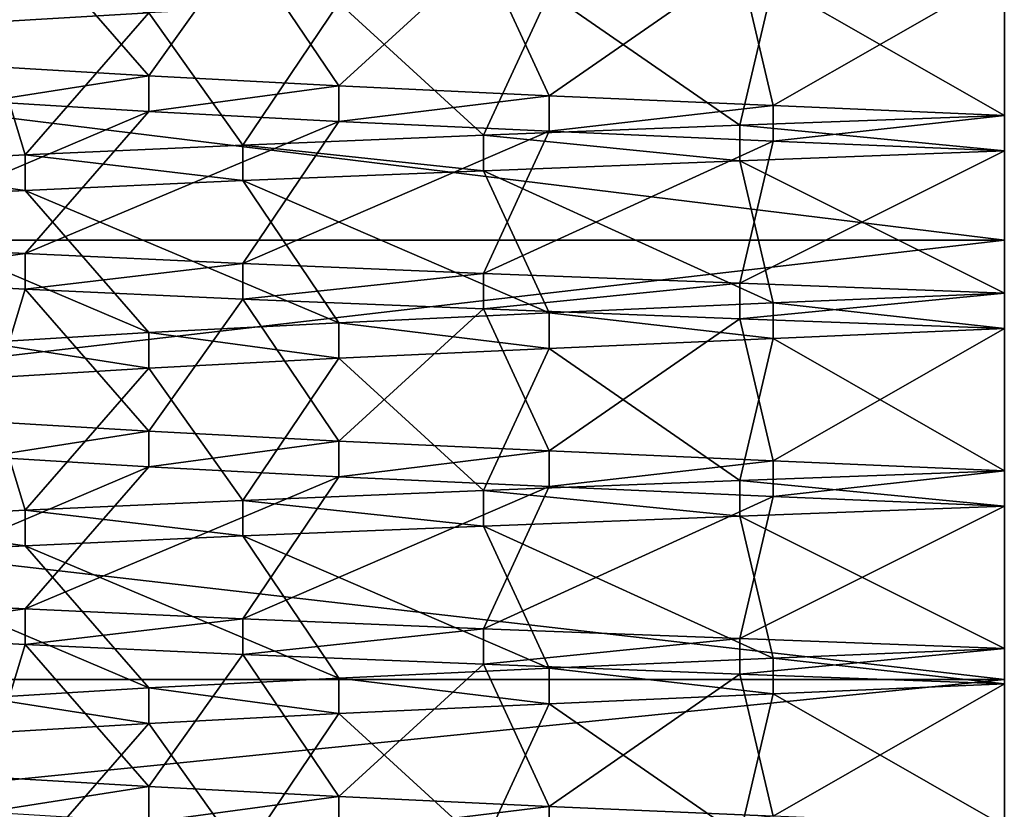
# Model space of a CAD drawing. Extents: x -0.571 to -0.012, y -0.07 to 0.07.
# Drawn here: x -0.139 to -0.137, y -0.035 to -0.033 of the extents above; entities that cross this region are included whole.
import ezdxf

# ---------------------------------------------------------------- set-up
doc = ezdxf.new("R2010")
doc.units = 0
doc.header["$MEASUREMENT"] = 0
doc.layers.get('0').update_dxf_attribs({"linetype": 'CONTINUOUS'})

msp = doc.modelspace()

# ---------------------------------------------------------------- linework, layer by layer
for points in [[(-0.144085, -0.0329772, -0.0380041), (-0.137027, -0.0329772, -0.0386993), (-0.137027, -0.0338449, -0.0385845)], [(-0.144085, -0.0329772, -0.0380041), (-0.137027, -0.0338449, -0.0385845), (-0.1440626, -0.0338449, -0.0378915)], [(-0.137027, -0.0329772, 0.0336571), (-0.144085, -0.0329772, 0.0329619), (-0.1440626, -0.0338449, 0.0328494)], [(-0.137027, -0.0329772, 0.0336571), (-0.1440626, -0.0338449, 0.0328494), (-0.137027, -0.0338449, 0.0335423)], [(-0.1389036, -0.0335241, -0.0040958), (-0.1391749, -0.0332624, -0.0043234), (-0.1388293, -0.0332806, -0.004669)], [(-0.1389036, -0.0335241, -0.0040958), (-0.1388293, -0.0332806, -0.004669), (-0.1386017, -0.0335423, -0.0043977)], [(-0.1386017, -0.0335423, -0.0043977), (-0.1388293, -0.0332806, -0.004669), (-0.1384289, -0.0332987, -0.0049493)], [(-0.1386017, -0.0335423, -0.0043977), (-0.1384289, -0.0332987, -0.0049493), (-0.1382519, -0.0335604, -0.0046426)], [(-0.1382519, -0.0335604, -0.0046426), (-0.1384289, -0.0332987, -0.0049493), (-0.137986, -0.0333169, -0.0051559)], [(-0.1382519, -0.0335604, -0.0046426), (-0.137986, -0.0333169, -0.0051559), (-0.1378649, -0.0335786, -0.0048231)], [(-0.1378649, -0.0335786, -0.0048231), (-0.137986, -0.0333169, -0.0051559), (-0.1375139, -0.0333351, -0.0052824)], [(-0.1378649, -0.0335786, -0.0048231), (-0.1375139, -0.0333351, -0.0052824), (-0.1374524, -0.0335968, -0.0049336)], [(-0.1374524, -0.0335968, -0.0049336), (-0.1375139, -0.0333351, -0.0052824), (-0.137027, -0.0333533, -0.005325)], [(-0.137027, -0.0336149, 0.0002828), (-0.137027, -0.0333533, -0.0000713), (-0.1374524, -0.0333714, -0.0001086)], [(-0.1374524, -0.0335968, -0.0049336), (-0.137027, -0.0333533, -0.005325), (-0.137027, -0.0336149, -0.0049708)], [(-0.1386017, -0.0334259, -0.0006445), (-0.1389036, -0.0333787, -0.0009464), (-0.1389036, -0.0334441, -0.0009464)], [(-0.1375139, -0.0336331, 0.0002402), (-0.1374524, -0.0333714, -0.0001086), (-0.1378649, -0.0333896, -0.0002191)], [(-0.137027, -0.0336149, 0.0002828), (-0.1374524, -0.0333714, -0.0001086), (-0.1375139, -0.0336331, 0.0002402)], [(-0.137986, -0.0336513, 0.0001137), (-0.1378649, -0.0333896, -0.0002191), (-0.1382519, -0.0334078, -0.0003995)], [(-0.1375139, -0.0336331, 0.0002402), (-0.1378649, -0.0333896, -0.0002191), (-0.137986, -0.0336513, 0.0001137)], [(-0.1384289, -0.0336695, -0.0000929), (-0.1382519, -0.0334078, -0.0003995), (-0.1386017, -0.0334259, -0.0006445)], [(-0.137986, -0.0336513, 0.0001137), (-0.1382519, -0.0334078, -0.0003995), (-0.1384289, -0.0336695, -0.0000929)], [(-0.1388293, -0.0336876, -0.0003732), (-0.1386017, -0.0334259, -0.0006445), (-0.1389036, -0.0334441, -0.0009464)], [(-0.1384289, -0.0336695, -0.0000929), (-0.1386017, -0.0334259, -0.0006445), (-0.1388293, -0.0336876, -0.0003732)], [(-0.1388293, -0.0336876, -0.0003732), (-0.1389036, -0.0334441, -0.0009464), (-0.1391749, -0.0337058, -0.0007188)], [(-0.1389036, -0.0335895, -0.0040958), (-0.1389036, -0.0335241, -0.0040958), (-0.1386017, -0.0335423, -0.0043977)], [(-0.1389036, -0.0335895, -0.0040958), (-0.1386017, -0.0335423, -0.0043977), (-0.1386017, -0.0336077, -0.0043977)], [(-0.1386017, -0.0336077, -0.0043977), (-0.1386017, -0.0335423, -0.0043977), (-0.1382519, -0.0335604, -0.0046426)], [(-0.1386017, -0.0336077, -0.0043977), (-0.1382519, -0.0335604, -0.0046426), (-0.1382519, -0.0336259, -0.0046426)], [(-0.1382519, -0.0336259, -0.0046426), (-0.1382519, -0.0335604, -0.0046426), (-0.1378649, -0.0335786, -0.0048231)], [(-0.1382519, -0.0336259, -0.0046426), (-0.1378649, -0.0335786, -0.0048231), (-0.1378649, -0.033644, -0.0048231)], [(-0.1378649, -0.033644, -0.0048231), (-0.1378649, -0.0335786, -0.0048231), (-0.1374524, -0.0335968, -0.0049336)], [(-0.1391749, -0.0338512, -0.0043234), (-0.1389036, -0.0335895, -0.0040958), (-0.1386017, -0.0336077, -0.0043977)], [(-0.1378649, -0.033644, -0.0048231), (-0.1374524, -0.0335968, -0.0049336), (-0.1374524, -0.0336622, -0.0049336)], [(-0.1374524, -0.0336622, -0.0049336), (-0.1374524, -0.0335968, -0.0049336), (-0.137027, -0.0336149, -0.0049708)], [(-0.1391749, -0.0338512, -0.0043234), (-0.1386017, -0.0336077, -0.0043977), (-0.1388293, -0.0338694, -0.004669)], [(-0.1388293, -0.0338694, -0.004669), (-0.1386017, -0.0336077, -0.0043977), (-0.1382519, -0.0336259, -0.0046426)], [(-0.137027, -0.0336804, 0.0002828), (-0.137027, -0.0336149, 0.0002828), (-0.1375139, -0.0336331, 0.0002402)], [(-0.1374524, -0.0336622, -0.0049336), (-0.137027, -0.0336149, -0.0049708), (-0.137027, -0.0336804, -0.0049708)], [(-0.1388293, -0.0338694, -0.004669), (-0.1382519, -0.0336259, -0.0046426), (-0.1384289, -0.0338875, -0.0049493)], [(-0.1384289, -0.0338875, -0.0049493), (-0.1382519, -0.0336259, -0.0046426), (-0.1378649, -0.033644, -0.0048231)], [(-0.1375139, -0.0336985, 0.0002402), (-0.1375139, -0.0336331, 0.0002402), (-0.137986, -0.0336513, 0.0001137)], [(-0.137027, -0.0336804, 0.0002828), (-0.1375139, -0.0336331, 0.0002402), (-0.1375139, -0.0336985, 0.0002402)], [(-0.1384289, -0.0338875, -0.0049493), (-0.1378649, -0.033644, -0.0048231), (-0.137986, -0.0339057, -0.0051559)], [(-0.137986, -0.0337167, 0.0001137), (-0.137986, -0.0336513, 0.0001137), (-0.1384289, -0.0336695, -0.0000929)], [(-0.137986, -0.0339057, -0.0051559), (-0.1378649, -0.033644, -0.0048231), (-0.1374524, -0.0336622, -0.0049336)], [(-0.1375139, -0.0336985, 0.0002402), (-0.137986, -0.0336513, 0.0001137), (-0.137986, -0.0337167, 0.0001137)], [(-0.1384289, -0.0337349, -0.0000929), (-0.1384289, -0.0336695, -0.0000929), (-0.1388293, -0.0336876, -0.0003732)], [(-0.137986, -0.0337167, 0.0001137), (-0.1384289, -0.0336695, -0.0000929), (-0.1384289, -0.0337349, -0.0000929)], [(-0.137986, -0.0339057, -0.0051559), (-0.1374524, -0.0336622, -0.0049336), (-0.1375139, -0.0339239, -0.0052824)], [(-0.1375139, -0.0339239, -0.0052824), (-0.1374524, -0.0336622, -0.0049336), (-0.137027, -0.0336804, -0.0049708)], [(-0.1388293, -0.0337531, -0.0003732), (-0.1388293, -0.0336876, -0.0003732), (-0.1391749, -0.0337058, -0.0007188)], [(-0.1384289, -0.0337349, -0.0000929), (-0.1388293, -0.0336876, -0.0003732), (-0.1388293, -0.0337531, -0.0003732)], [(-0.137027, -0.0339421, -0.0000713), (-0.137027, -0.0336804, 0.0002828), (-0.1375139, -0.0336985, 0.0002402)], [(-0.1375139, -0.0339239, -0.0052824), (-0.137027, -0.0336804, -0.0049708), (-0.137027, -0.0339421, -0.005325)], [(-0.1388293, -0.0337531, -0.0003732), (-0.1391749, -0.0337058, -0.0007188), (-0.1391749, -0.0337712, -0.0007188)], [(-0.1374524, -0.0339602, -0.0001086), (-0.1375139, -0.0336985, 0.0002402), (-0.137986, -0.0337167, 0.0001137)], [(-0.137027, -0.0339421, -0.0000713), (-0.1375139, -0.0336985, 0.0002402), (-0.1374524, -0.0339602, -0.0001086)], [(-0.1378649, -0.0339784, -0.0002191), (-0.137986, -0.0337167, 0.0001137), (-0.1384289, -0.0337349, -0.0000929)], [(-0.1374524, -0.0339602, -0.0001086), (-0.137986, -0.0337167, 0.0001137), (-0.1378649, -0.0339784, -0.0002191)], [(-0.1382519, -0.0339966, -0.0003995), (-0.1384289, -0.0337349, -0.0000929), (-0.1388293, -0.0337531, -0.0003732)], [(-0.1378649, -0.0339784, -0.0002191), (-0.1384289, -0.0337349, -0.0000929), (-0.1382519, -0.0339966, -0.0003995)], [(-0.1386017, -0.0340148, -0.0006445), (-0.1388293, -0.0337531, -0.0003732), (-0.1391749, -0.0337712, -0.0007188)], [(-0.1382519, -0.0339966, -0.0003995), (-0.1388293, -0.0337531, -0.0003732), (-0.1386017, -0.0340148, -0.0006445)], [(-0.1386017, -0.0340148, -0.0006445), (-0.1391749, -0.0337712, -0.0007188), (-0.1389036, -0.0340329, -0.0009464)], [(-0.1440626, -0.0338449, -0.0378915), (-0.137027, -0.0338449, -0.0385845), (-0.137027, -0.0346534, -0.038248)], [(-0.1440626, -0.0338449, -0.0378915), (-0.137027, -0.0346534, -0.038248), (-0.143997, -0.0346534, -0.0375615)], [(-0.137027, -0.0338449, 0.0335423), (-0.1440626, -0.0338449, 0.0328494), (-0.143997, -0.0346534, 0.0325193)], [(-0.137027, -0.0338449, 0.0335423), (-0.143997, -0.0346534, 0.0325193), (-0.137027, -0.0346534, 0.0332058)], [(-0.1391749, -0.0339166, -0.0043234), (-0.1391749, -0.0338512, -0.0043234), (-0.1388293, -0.0338694, -0.004669)], [(-0.1391749, -0.0339166, -0.0043234), (-0.1388293, -0.0338694, -0.004669), (-0.1388293, -0.0339348, -0.004669)], [(-0.1388293, -0.0339348, -0.004669), (-0.1388293, -0.0338694, -0.004669), (-0.1384289, -0.0338875, -0.0049493)], [(-0.1388293, -0.0339348, -0.004669), (-0.1384289, -0.0338875, -0.0049493), (-0.1384289, -0.033953, -0.0049493)], [(-0.1384289, -0.033953, -0.0049493), (-0.1384289, -0.0338875, -0.0049493), (-0.137986, -0.0339057, -0.0051559)], [(-0.1384289, -0.033953, -0.0049493), (-0.137986, -0.0339057, -0.0051559), (-0.137986, -0.0339711, -0.0051559)], [(-0.137986, -0.0339711, -0.0051559), (-0.137986, -0.0339057, -0.0051559), (-0.1375139, -0.0339239, -0.0052824)], [(-0.1389036, -0.0341783, -0.0040958), (-0.1391749, -0.0339166, -0.0043234), (-0.1388293, -0.0339348, -0.004669)], [(-0.137986, -0.0339711, -0.0051559), (-0.1375139, -0.0339239, -0.0052824), (-0.1375139, -0.0339893, -0.0052824)], [(-0.1375139, -0.0339893, -0.0052824), (-0.1375139, -0.0339239, -0.0052824), (-0.137027, -0.0339421, -0.005325)], [(-0.1389036, -0.0341783, -0.0040958), (-0.1388293, -0.0339348, -0.004669), (-0.1386017, -0.0341965, -0.0043977)], [(-0.1386017, -0.0341965, -0.0043977), (-0.1388293, -0.0339348, -0.004669), (-0.1384289, -0.033953, -0.0049493)], [(-0.1375139, -0.0339893, -0.0052824), (-0.137027, -0.0339421, -0.005325), (-0.137027, -0.0340075, -0.005325)], [(-0.137027, -0.0340075, -0.0000713), (-0.137027, -0.0339421, -0.0000713), (-0.1374524, -0.0339602, -0.0001086)], [(-0.1386017, -0.0341965, -0.0043977), (-0.1384289, -0.033953, -0.0049493), (-0.1382519, -0.0342147, -0.0046426)], [(-0.1382519, -0.0342147, -0.0046426), (-0.1384289, -0.033953, -0.0049493), (-0.137986, -0.0339711, -0.0051559)], [(-0.1374524, -0.0340257, -0.0001086), (-0.1374524, -0.0339602, -0.0001086), (-0.1378649, -0.0339784, -0.0002191)], [(-0.137027, -0.0340075, -0.0000713), (-0.1374524, -0.0339602, -0.0001086), (-0.1374524, -0.0340257, -0.0001086)], [(-0.1382519, -0.0342147, -0.0046426), (-0.137986, -0.0339711, -0.0051559), (-0.1378649, -0.0342328, -0.0048231)], [(-0.1378649, -0.0340438, -0.0002191), (-0.1378649, -0.0339784, -0.0002191), (-0.1382519, -0.0339966, -0.0003995)], [(-0.1378649, -0.0342328, -0.0048231), (-0.137986, -0.0339711, -0.0051559), (-0.1375139, -0.0339893, -0.0052824)], [(-0.1374524, -0.0340257, -0.0001086), (-0.1378649, -0.0339784, -0.0002191), (-0.1378649, -0.0340438, -0.0002191)], [(-0.1382519, -0.034062, -0.0003995), (-0.1382519, -0.0339966, -0.0003995), (-0.1386017, -0.0340148, -0.0006445)], [(-0.1378649, -0.0340438, -0.0002191), (-0.1382519, -0.0339966, -0.0003995), (-0.1382519, -0.034062, -0.0003995)], [(-0.1378649, -0.0342328, -0.0048231), (-0.1375139, -0.0339893, -0.0052824), (-0.1374524, -0.034251, -0.0049336)], [(-0.1374524, -0.034251, -0.0049336), (-0.1375139, -0.0339893, -0.0052824), (-0.137027, -0.0340075, -0.005325)], [(-0.1386017, -0.0340802, -0.0006445), (-0.1386017, -0.0340148, -0.0006445), (-0.1389036, -0.0340329, -0.0009464)], [(-0.1382519, -0.034062, -0.0003995), (-0.1386017, -0.0340148, -0.0006445), (-0.1386017, -0.0340802, -0.0006445)], [(-0.137027, -0.0342692, 0.0002828), (-0.137027, -0.0340075, -0.0000713), (-0.1374524, -0.0340257, -0.0001086)], [(-0.1374524, -0.034251, -0.0049336), (-0.137027, -0.0340075, -0.005325), (-0.137027, -0.0342692, -0.0049708)], [(-0.1386017, -0.0340802, -0.0006445), (-0.1389036, -0.0340329, -0.0009464), (-0.1389036, -0.0340984, -0.0009464)], [(-0.1375139, -0.0342874, 0.0002402), (-0.1374524, -0.0340257, -0.0001086), (-0.1378649, -0.0340438, -0.0002191)], [(-0.137027, -0.0342692, 0.0002828), (-0.1374524, -0.0340257, -0.0001086), (-0.1375139, -0.0342874, 0.0002402)], [(-0.137986, -0.0343055, 0.0001137), (-0.1378649, -0.0340438, -0.0002191), (-0.1382519, -0.034062, -0.0003995)], [(-0.1375139, -0.0342874, 0.0002402), (-0.1378649, -0.0340438, -0.0002191), (-0.137986, -0.0343055, 0.0001137)], [(-0.1384289, -0.0343237, -0.0000929), (-0.1382519, -0.034062, -0.0003995), (-0.1386017, -0.0340802, -0.0006445)], [(-0.137986, -0.0343055, 0.0001137), (-0.1382519, -0.034062, -0.0003995), (-0.1384289, -0.0343237, -0.0000929)], [(-0.1388293, -0.0343419, -0.0003732), (-0.1386017, -0.0340802, -0.0006445), (-0.1389036, -0.0340984, -0.0009464)], [(-0.1384289, -0.0343237, -0.0000929), (-0.1386017, -0.0340802, -0.0006445), (-0.1388293, -0.0343419, -0.0003732)], [(-0.1388293, -0.0343419, -0.0003732), (-0.1389036, -0.0340984, -0.0009464), (-0.1391749, -0.0343601, -0.0007188)], [(-0.1389036, -0.0342437, -0.0040958), (-0.1389036, -0.0341783, -0.0040958), (-0.1386017, -0.0341965, -0.0043977)], [(-0.1389036, -0.0342437, -0.0040958), (-0.1386017, -0.0341965, -0.0043977), (-0.1386017, -0.0342619, -0.0043977)], [(-0.1386017, -0.0342619, -0.0043977), (-0.1386017, -0.0341965, -0.0043977), (-0.1382519, -0.0342147, -0.0046426)], [(-0.1386017, -0.0342619, -0.0043977), (-0.1382519, -0.0342147, -0.0046426), (-0.1382519, -0.0342801, -0.0046426)], [(-0.1382519, -0.0342801, -0.0046426), (-0.1382519, -0.0342147, -0.0046426), (-0.1378649, -0.0342328, -0.0048231)], [(-0.1382519, -0.0342801, -0.0046426), (-0.1378649, -0.0342328, -0.0048231), (-0.1378649, -0.0342983, -0.0048231)], [(-0.1378649, -0.0342983, -0.0048231), (-0.1378649, -0.0342328, -0.0048231), (-0.1374524, -0.034251, -0.0049336)], [(-0.1391749, -0.0345054, -0.0043234), (-0.1389036, -0.0342437, -0.0040958), (-0.1386017, -0.0342619, -0.0043977)], [(-0.1378649, -0.0342983, -0.0048231), (-0.1374524, -0.034251, -0.0049336), (-0.1374524, -0.0343164, -0.0049336)], [(-0.1374524, -0.0343164, -0.0049336), (-0.1374524, -0.034251, -0.0049336), (-0.137027, -0.0342692, -0.0049708)], [(-0.1391749, -0.0345054, -0.0043234), (-0.1386017, -0.0342619, -0.0043977), (-0.1388293, -0.0345236, -0.004669)], [(-0.1388293, -0.0345236, -0.004669), (-0.1386017, -0.0342619, -0.0043977), (-0.1382519, -0.0342801, -0.0046426)], [(-0.137027, -0.0343346, 0.0002828), (-0.137027, -0.0342692, 0.0002828), (-0.1375139, -0.0342874, 0.0002402)], [(-0.1374524, -0.0343164, -0.0049336), (-0.137027, -0.0342692, -0.0049708), (-0.137027, -0.0343346, -0.0049708)], [(-0.1388293, -0.0345236, -0.004669), (-0.1382519, -0.0342801, -0.0046426), (-0.1384289, -0.0345418, -0.0049493)], [(-0.1384289, -0.0345418, -0.0049493), (-0.1382519, -0.0342801, -0.0046426), (-0.1378649, -0.0342983, -0.0048231)], [(-0.1375139, -0.0343528, 0.0002402), (-0.1375139, -0.0342874, 0.0002402), (-0.137986, -0.0343055, 0.0001137)], [(-0.137027, -0.0343346, 0.0002828), (-0.1375139, -0.0342874, 0.0002402), (-0.1375139, -0.0343528, 0.0002402)], [(-0.1384289, -0.0345418, -0.0049493), (-0.1378649, -0.0342983, -0.0048231), (-0.137986, -0.03456, -0.0051559)], [(-0.137986, -0.034371, 0.0001137), (-0.137986, -0.0343055, 0.0001137), (-0.1384289, -0.0343237, -0.0000929)], [(-0.137986, -0.03456, -0.0051559), (-0.1378649, -0.0342983, -0.0048231), (-0.1374524, -0.0343164, -0.0049336)], [(-0.1375139, -0.0343528, 0.0002402), (-0.137986, -0.0343055, 0.0001137), (-0.137986, -0.034371, 0.0001137)], [(-0.1384289, -0.0343891, -0.0000929), (-0.1384289, -0.0343237, -0.0000929), (-0.1388293, -0.0343419, -0.0003732)], [(-0.137986, -0.034371, 0.0001137), (-0.1384289, -0.0343237, -0.0000929), (-0.1384289, -0.0343891, -0.0000929)], [(-0.137986, -0.03456, -0.0051559), (-0.1374524, -0.0343164, -0.0049336), (-0.1375139, -0.0345781, -0.0052824)], [(-0.1375139, -0.0345781, -0.0052824), (-0.1374524, -0.0343164, -0.0049336), (-0.137027, -0.0343346, -0.0049708)], [(-0.1388293, -0.0344073, -0.0003732), (-0.1388293, -0.0343419, -0.0003732), (-0.1391749, -0.0343601, -0.0007188)], [(-0.1384289, -0.0343891, -0.0000929), (-0.1388293, -0.0343419, -0.0003732), (-0.1388293, -0.0344073, -0.0003732)], [(-0.137027, -0.0345963, -0.0000713), (-0.137027, -0.0343346, 0.0002828), (-0.1375139, -0.0343528, 0.0002402)], [(-0.1375139, -0.0345781, -0.0052824), (-0.137027, -0.0343346, -0.0049708), (-0.137027, -0.0345963, -0.005325)], [(-0.1388293, -0.0344073, -0.0003732), (-0.1391749, -0.0343601, -0.0007188), (-0.1391749, -0.0344255, -0.0007188)], [(-0.1374524, -0.0346145, -0.0001086), (-0.1375139, -0.0343528, 0.0002402), (-0.137986, -0.034371, 0.0001137)], [(-0.137027, -0.0345963, -0.0000713), (-0.1375139, -0.0343528, 0.0002402), (-0.1374524, -0.0346145, -0.0001086)], [(-0.1378649, -0.0346326, -0.0002191), (-0.137986, -0.034371, 0.0001137), (-0.1384289, -0.0343891, -0.0000929)], [(-0.1374524, -0.0346145, -0.0001086), (-0.137986, -0.034371, 0.0001137), (-0.1378649, -0.0346326, -0.0002191)], [(-0.1382519, -0.0346508, -0.0003995), (-0.1384289, -0.0343891, -0.0000929), (-0.1388293, -0.0344073, -0.0003732)], [(-0.1378649, -0.0346326, -0.0002191), (-0.1384289, -0.0343891, -0.0000929), (-0.1382519, -0.0346508, -0.0003995)], [(-0.1386017, -0.034669, -0.0006445), (-0.1388293, -0.0344073, -0.0003732), (-0.1391749, -0.0344255, -0.0007188)], [(-0.1382519, -0.0346508, -0.0003995), (-0.1388293, -0.0344073, -0.0003732), (-0.1386017, -0.034669, -0.0006445)], [(-0.1386017, -0.034669, -0.0006445), (-0.1391749, -0.0344255, -0.0007188), (-0.1389036, -0.0346872, -0.0009464)], [(-0.1391749, -0.0345709, -0.0043234), (-0.1391749, -0.0345054, -0.0043234), (-0.1388293, -0.0345236, -0.004669)], [(-0.1391749, -0.0345709, -0.0043234), (-0.1388293, -0.0345236, -0.004669), (-0.1388293, -0.034589, -0.004669)], [(-0.1388293, -0.034589, -0.004669), (-0.1388293, -0.0345236, -0.004669), (-0.1384289, -0.0345418, -0.0049493)], [(-0.1388293, -0.034589, -0.004669), (-0.1384289, -0.0345418, -0.0049493), (-0.1384289, -0.0346072, -0.0049493)], [(-0.1384289, -0.0346072, -0.0049493), (-0.1384289, -0.0345418, -0.0049493), (-0.137986, -0.03456, -0.0051559)], [(-0.1384289, -0.0346072, -0.0049493), (-0.137986, -0.03456, -0.0051559), (-0.137986, -0.0346254, -0.0051559)], [(-0.137986, -0.0346254, -0.0051559), (-0.137986, -0.03456, -0.0051559), (-0.1375139, -0.0345781, -0.0052824)], [(-0.1389036, -0.0348326, -0.0040958), (-0.1391749, -0.0345709, -0.0043234), (-0.1388293, -0.034589, -0.004669)], [(-0.137986, -0.0346254, -0.0051559), (-0.1375139, -0.0345781, -0.0052824), (-0.1375139, -0.0346435, -0.0052824)], [(-0.1375139, -0.0346435, -0.0052824), (-0.1375139, -0.0345781, -0.0052824), (-0.137027, -0.0345963, -0.005325)], [(-0.1389036, -0.0348326, -0.0040958), (-0.1388293, -0.034589, -0.004669), (-0.1386017, -0.0348507, -0.0043977)], [(-0.1386017, -0.0348507, -0.0043977), (-0.1388293, -0.034589, -0.004669), (-0.1384289, -0.0346072, -0.0049493)], [(-0.1375139, -0.0346435, -0.0052824), (-0.137027, -0.0345963, -0.005325), (-0.137027, -0.0346617, -0.005325)], [(-0.137027, -0.0346617, -0.0000713), (-0.137027, -0.0345963, -0.0000713), (-0.1374524, -0.0346145, -0.0001086)], [(-0.1386017, -0.0348507, -0.0043977), (-0.1384289, -0.0346072, -0.0049493), (-0.1382519, -0.0348689, -0.0046426)], [(-0.1382519, -0.0348689, -0.0046426), (-0.1384289, -0.0346072, -0.0049493), (-0.137986, -0.0346254, -0.0051559)], [(-0.1374524, -0.0346799, -0.0001086), (-0.1374524, -0.0346145, -0.0001086), (-0.1378649, -0.0346326, -0.0002191)], [(-0.137027, -0.0346617, -0.0000713), (-0.1374524, -0.0346145, -0.0001086), (-0.1374524, -0.0346799, -0.0001086)], [(-0.1382519, -0.0348689, -0.0046426), (-0.137986, -0.0346254, -0.0051559), (-0.1378649, -0.0348871, -0.0048231)], [(-0.1378649, -0.0346981, -0.0002191), (-0.1378649, -0.0346326, -0.0002191), (-0.1382519, -0.0346508, -0.0003995)], [(-0.1378649, -0.0348871, -0.0048231), (-0.137986, -0.0346254, -0.0051559), (-0.1375139, -0.0346435, -0.0052824)], [(-0.1374524, -0.0346799, -0.0001086), (-0.1378649, -0.0346326, -0.0002191), (-0.1378649, -0.0346981, -0.0002191)], [(-0.143997, -0.0346534, -0.0375615), (-0.137027, -0.0346534, -0.038248), (-0.137027, -0.0353477, -0.0377127)], [(-0.143997, -0.0346534, -0.0375615), (-0.137027, -0.0353477, -0.0377127), (-0.1438925, -0.0353477, -0.0370365)], [(-0.137027, -0.0346534, 0.0332058), (-0.143997, -0.0346534, 0.0325193), (-0.1438925, -0.0353477, 0.0319943)], [(-0.137027, -0.0346534, 0.0332058), (-0.1438925, -0.0353477, 0.0319943), (-0.137027, -0.0353477, 0.0326705)], [(-0.1382519, -0.0347162, -0.0003995), (-0.1382519, -0.0346508, -0.0003995), (-0.1386017, -0.034669, -0.0006445)], [(-0.1378649, -0.0346981, -0.0002191), (-0.1382519, -0.0346508, -0.0003995), (-0.1382519, -0.0347162, -0.0003995)], [(-0.1378649, -0.0348871, -0.0048231), (-0.1375139, -0.0346435, -0.0052824), (-0.1374524, -0.0349052, -0.0049336)], [(-0.1374524, -0.0349052, -0.0049336), (-0.1375139, -0.0346435, -0.0052824), (-0.137027, -0.0346617, -0.005325)], [(-0.1386017, -0.0347344, -0.0006445), (-0.1386017, -0.034669, -0.0006445), (-0.1389036, -0.0346872, -0.0009464)], [(-0.1382519, -0.0347162, -0.0003995), (-0.1386017, -0.034669, -0.0006445), (-0.1386017, -0.0347344, -0.0006445)], [(-0.137027, -0.0349234, 0.0002828), (-0.137027, -0.0346617, -0.0000713), (-0.1374524, -0.0346799, -0.0001086)], [(-0.1374524, -0.0349052, -0.0049336), (-0.137027, -0.0346617, -0.005325), (-0.137027, -0.0349234, -0.0049708)], [(-0.1386017, -0.0347344, -0.0006445), (-0.1389036, -0.0346872, -0.0009464), (-0.1389036, -0.0347526, -0.0009464)], [(-0.1375139, -0.0349416, 0.0002402), (-0.1374524, -0.0346799, -0.0001086), (-0.1378649, -0.0346981, -0.0002191)], [(-0.137027, -0.0349234, 0.0002828), (-0.1374524, -0.0346799, -0.0001086), (-0.1375139, -0.0349416, 0.0002402)], [(-0.137986, -0.0349598, 0.0001137), (-0.1378649, -0.0346981, -0.0002191), (-0.1382519, -0.0347162, -0.0003995)], [(-0.1375139, -0.0349416, 0.0002402), (-0.1378649, -0.0346981, -0.0002191), (-0.137986, -0.0349598, 0.0001137)], [(-0.1384289, -0.0349779, -0.0000929), (-0.1382519, -0.0347162, -0.0003995), (-0.1386017, -0.0347344, -0.0006445)], [(-0.137986, -0.0349598, 0.0001137), (-0.1382519, -0.0347162, -0.0003995), (-0.1384289, -0.0349779, -0.0000929)], [(-0.1388293, -0.0349961, -0.0003732), (-0.1386017, -0.0347344, -0.0006445), (-0.1389036, -0.0347526, -0.0009464)], [(-0.1384289, -0.0349779, -0.0000929), (-0.1386017, -0.0347344, -0.0006445), (-0.1388293, -0.0349961, -0.0003732)], [(-0.1388293, -0.0349961, -0.0003732), (-0.1389036, -0.0347526, -0.0009464), (-0.1391749, -0.0350143, -0.0007188)], [(-0.1389036, -0.034898, -0.0040958), (-0.1389036, -0.0348326, -0.0040958), (-0.1386017, -0.0348507, -0.0043977)], [(-0.1389036, -0.034898, -0.0040958), (-0.1386017, -0.0348507, -0.0043977), (-0.1386017, -0.0349162, -0.0043977)], [(-0.1386017, -0.0349162, -0.0043977), (-0.1386017, -0.0348507, -0.0043977), (-0.1382519, -0.0348689, -0.0046426)], [(-0.1386017, -0.0349162, -0.0043977), (-0.1382519, -0.0348689, -0.0046426), (-0.1382519, -0.0349343, -0.0046426)], [(-0.1382519, -0.0349343, -0.0046426), (-0.1382519, -0.0348689, -0.0046426), (-0.1378649, -0.0348871, -0.0048231)], [(-0.1382519, -0.0349343, -0.0046426), (-0.1378649, -0.0348871, -0.0048231), (-0.1378649, -0.0349525, -0.0048231)], [(-0.1378649, -0.0349525, -0.0048231), (-0.1378649, -0.0348871, -0.0048231), (-0.1374524, -0.0349052, -0.0049336)]]:
    msp.add_3dface(points)

doc.saveas('drawing.dxf')
